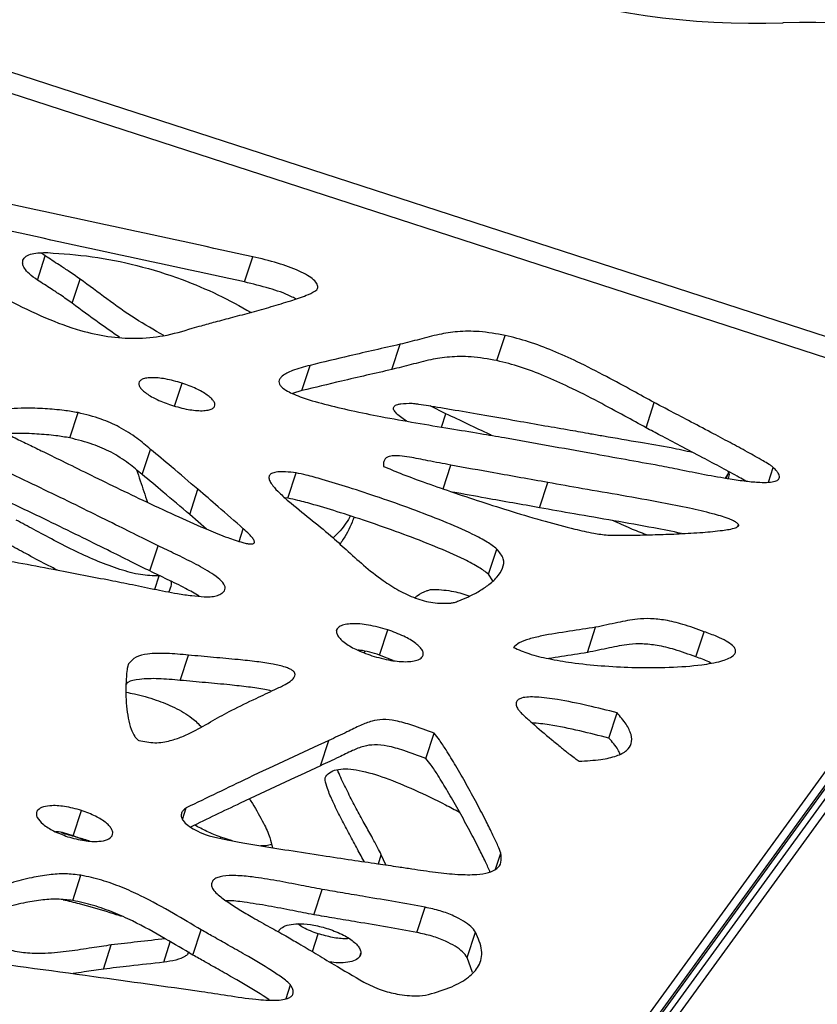
# Model space of a CAD drawing. Units: millimetres. Extents: x -400 to 642, y -1114 to 2330.
# Drawn here: x 281 to 382, y -238 to -113 of the extents above; entities that cross this region are included whole.
import ezdxf

# ---------------------------------------------------------------- set-up
doc = ezdxf.new("R2010")
doc.units = ezdxf.units.MM

msp = doc.modelspace()

# ---------------------------------------------------------------- linework, layer by layer
at = {"color": 7, "linetype": 'Continuous'}
for p, q in [((415.56, -163.84), (122.95, -68.76)), ((122.82, -71.38), (414.13, -166.03)), ((283.45, -146.18), (284.44, -143.12)), ((284.44, -143.12), (283.96, -142.75)), ((309.68, -146.42), (310.72, -143.22)), ((287.85, -149.12), (288.84, -146.06)), ((341.68, -156.39), (342.72, -153.19)), ((328.36, -157.52), (329.4, -154.32)), ((316.96, -160.19), (318, -156.99)), ((316.96, -160.19), (315.75, -160.56)), ((335.21, -163.13), (333.21, -162.13)), ((360.57, -164.91), (361.61, -161.71)), ((287.55, -166.19), (288.59, -162.99)), ((343.05, -263.85), (414.13, -166.03)), ((296.73, -170.84), (297.77, -167.64)), ((416.59, -167.82), (345.51, -265.65)), ((413.15, -169.46), (277.46, -356.22)), ((342.01, -267.06), (413.09, -169.23)), ((315.19, -173.83), (316.23, -170.63)), ((413.87, -169.8), (342.79, -267.62)), ((370.96, -170.7), (370.6, -171.28)), ((376.09, -171.81), (376.69, -169.94)), ((347.08, -175.04), (348.12, -171.84)), ((302.74, -175.91), (303.78, -172.71)), ((315.19, -173.83), (314.81, -173.8)), ((304.87, -177.75), (302.74, -175.91)), ((297.69, -183.06), (298.73, -179.86)), ((340.62, -183.48), (341.66, -180.28)), ((341.16, -184.3), (340.62, -183.48)), ((321.34, -190.66), (321.42, -190.41)), ((326.79, -193.73), (327.83, -190.52)), ((353.14, -193.4), (354.18, -190.2)), ((366.87, -193.96), (367.92, -190.76)), ((324.85, -193.42), (324.96, -193.28)), ((301.55, -196.93), (302.59, -193.73)), ((328.51, -194.42), (326.79, -193.73)), ((294.88, -195.23), (295.02, -194.81)), ((355.85, -204.24), (356.89, -201.04)), ((319.32, -207.75), (320.36, -204.55)), ((332.67, -206.82), (333.71, -203.62)), ((287.99, -216.64), (289.03, -213.43)), ((301.83, -214.56), (302.31, -213.09)), ((289.49, -217.25), (287.99, -216.64)), ((308.17, -217.27), (306.68, -216.83)), ((326.65, -220.19), (327.02, -219.04)), ((327.58, -220.33), (327.02, -219.04)), ((287.92, -224.84), (288.96, -221.64)), ((318.48, -226.64), (319.52, -223.44)), ((331.54, -228.9), (332.58, -225.7)), ((303.15, -231.76), (304.19, -228.55)), ((314.03, -228.81), (314.09, -228.62)), ((337.92, -232.06), (338.96, -228.86)), ((291.81, -233.54), (292.8, -230.48)), ((338.57, -233.99), (337.92, -232.06))]:
    msp.add_line(p, q, dxfattribs=at)
at = {"color": 8, "linetype": 'Continuous'}
for p, q in [((300.82, -162.15), (301.77, -159.25)), ((334.66, -164.82), (335.21, -163.13)), ((334.85, -172.65), (335.83, -169.64)), ((370.76, -171.31), (370.96, -170.7)), ((372.18, -177.44), (372.27, -177.16)), ((309.01, -179.31), (309.53, -177.7)), ((298.33, -185.38), (298.88, -183.69)), ((306.63, -216.97), (306.68, -216.83)), ((341.49, -220.87), (342.15, -218.85)), ((318.28, -231.32), (319.02, -229.06)), ((299.44, -232.67), (300.28, -230.08)), ((324.29, -231.94), (324.42, -231.53)), ((314.97, -237.25), (315.52, -235.55))]:
    msp.add_line(p, q, dxfattribs=at)
at = {"color": 7, "linetype": 'Continuous'}
for centre, start, end in [((374.57, -13.33), 232.0819, 271.9181), ((381.28, -213.82), 54.1714, 91.9181)]:
    msp.add_arc(centre, 100.3, start, end, dxfattribs=at)
for points, knots in [([(310.72, -143.22), (300.26, -140.95), (281.68, -136.91), (263.11, -132.9), (254.99, -131.15)], [0, 0, 0, 0, 0.563197, 1, 1, 1, 1]), ([(309.68, -146.42), (299.22, -144.15), (280.96, -140.18), (262.71, -136.25), (254.92, -134.56)], [0, 0, 0, 0, 0.573128, 1, 1, 1, 1]), ([(269.43, -142.88), (271.23, -143.92), (274.64, -145.9), (279.58, -148.67), (284.25, -150.96), (288.52, -152.55), (292.44, -153.42), (296.04, -153.66), (299.69, -153.3), (301.88, -152.65), (303.07, -152.29)], [0, 0, 0, 0, 0.168618, 0.320447, 0.455842, 0.577889, 0.669748, 0.765239, 0.872636, 1, 1, 1, 1]), ([(281.61, -143.65), (281.72, -143.47), (281.94, -143.1), (283.03, -142.7), (284.05, -142.7), (284.74, -142.7)], [0, 0, 0, 0, 0.236255, 0.493858, 1, 1, 1, 1]), ([(288.84, -146.06), (288.34, -145.7), (287.48, -145.09), (285.99, -144.13), (285.02, -143.5), (284.44, -143.12)], [0, 0, 0, 0, 0.349633, 0.608628, 1, 1, 1, 1]), ([(284.74, -142.7), (286.61, -142.83), (290.33, -143.09), (296.11, -144.24), (301.48, -145.92), (306.34, -147.96), (309.13, -149.5), (310.51, -150.27)], [0, 0, 0, 0, 0.213929, 0.426323, 0.64343, 0.82261, 1, 1, 1, 1]), ([(318.95, -147.26), (318.97, -147.08), (318.99, -146.72), (318.46, -146.11), (317.64, -145.55), (316.12, -144.79), (313.77, -143.95), (311.78, -143.47), (310.72, -143.22)], [0, 0, 0, 0, 0.093185, 0.18433, 0.286628, 0.404939, 0.685137, 1, 1, 1, 1]), ([(283.45, -146.18), (283.09, -145.92), (282.43, -145.46), (281.8, -144.74), (281.52, -144.13), (281.58, -143.81), (281.61, -143.65)], [0, 0, 0, 0, 0.337563, 0.617227, 0.811254, 1, 1, 1, 1]), ([(299.48, -153.22), (298.24, -152.51), (295.68, -151.07), (292.27, -148.58), (289.98, -146.89), (288.84, -146.06)], [0, 0, 0, 0, 0.322722, 0.664312, 1, 1, 1, 1]), ([(287.85, -149.12), (287.35, -148.76), (286.49, -148.15), (285, -147.18), (284.03, -146.56), (283.45, -146.18)], [0, 0, 0, 0, 0.3496327, 0.6086284, 1, 1, 1, 1]), ([(303.07, -152.29), (303.45, -152.18), (304.41, -151.9), (306.14, -151.44), (308.27, -150.87), (310.64, -150.24), (313.1, -149.55), (315.41, -148.85), (317.29, -148.22), (318.38, -147.74), (318.85, -147.44), (318.92, -147.32), (318.95, -147.26)], [0, 0, 0, 0, 0.070446, 0.177537, 0.309896, 0.456133, 0.604867, 0.757825, 0.885125, 0.964449, 0.985297, 1, 1, 1, 1]), ([(316.18, -148.57), (315.98, -148.46), (314.94, -147.91), (312.72, -147.16), (310.73, -146.68), (309.68, -146.42)], [0, 0, 0, 0, 0.104852, 0.526353, 1, 1, 1, 1]), ([(293.83, -153.42), (292.97, -152.83), (290.93, -151.41), (288.98, -149.96), (287.85, -149.12)], [0, 0, 0, 0, 0.422979, 1, 1, 1, 1]), ([(342.72, -153.19), (341.61, -153), (339.52, -152.63), (336.69, -152.67), (334.19, -153.06), (331.87, -153.71), (330.22, -154.12), (329.4, -154.32)], [0, 0, 0, 0, 0.215002, 0.405319, 0.585604, 0.794062, 1, 1, 1, 1]), ([(361.61, -161.71), (360.71, -161.21), (358.7, -160.11), (355.48, -158.35), (352.11, -156.63), (348.81, -155.15), (345.77, -153.96), (343.71, -153.44), (342.72, -153.19)], [0, 0, 0, 0, 0.151368, 0.336956, 0.539498, 0.700135, 0.85499, 1, 1, 1, 1]), ([(329.4, -154.32), (327.26, -154.81), (323.44, -155.68), (319.66, -156.59), (318, -156.99)], [0, 0, 0, 0, 0.559351, 1, 1, 1, 1]), ([(341.68, -156.39), (340.57, -156.2), (338.48, -155.83), (335.65, -155.88), (333.15, -156.26), (330.83, -156.91), (329.18, -157.32), (328.36, -157.52)], [0, 0, 0, 0, 0.215002, 0.405319, 0.585604, 0.794062, 1, 1, 1, 1]), ([(318, -156.99), (317.23, -157.19), (315.92, -157.54), (314.65, -158.15), (314.15, -158.66), (314.01, -159.01), (314.09, -159.37), (314.39, -159.76), (314.96, -160.17), (315.77, -160.59), (317.39, -161.23), (319.91, -161.96), (323.34, -162.76), (327.2, -163.54), (331.37, -164.28), (335.57, -164.98), (339.3, -165.58), (341.61, -165.98), (342.63, -166.15)], [0, 0, 0, 0, 0.0832964, 0.1413707, 0.1627604, 0.1804135, 0.1958711, 0.2109599, 0.2317523, 0.2563544, 0.2854302, 0.3710645, 0.4643078, 0.5677765, 0.6902286, 0.8091999, 0.9155243, 1, 1, 1, 1]), ([(360.57, -164.91), (359.67, -164.41), (357.66, -163.31), (354.44, -161.55), (351.07, -159.84), (347.77, -158.35), (344.73, -157.16), (342.67, -156.64), (341.68, -156.39)], [0, 0, 0, 0, 0.151368, 0.336956, 0.539498, 0.700135, 0.85499, 1, 1, 1, 1]), ([(328.36, -157.52), (326.22, -158.01), (322.4, -158.88), (318.62, -159.79), (316.96, -160.19)], [0, 0, 0, 0, 0.559351, 1, 1, 1, 1]), ([(296.33, -159.1), (296.3, -159.2), (296.25, -159.41), (296.44, -159.78), (296.77, -160.17), (297.47, -160.73), (298.68, -161.42), (299.81, -161.83), (300.42, -162.05)], [0, 0, 0, 0, 0.093842, 0.190493, 0.296111, 0.413558, 0.684775, 1, 1, 1, 1]), ([(301.77, -159.25), (301.06, -159.05), (299.74, -158.67), (298.14, -158.52), (297.15, -158.61), (296.58, -158.78), (296.41, -159), (296.33, -159.1)], [0, 0, 0, 0, 0.344154, 0.641176, 0.774126, 0.891832, 1, 1, 1, 1]), ([(305.89, -162.21), (305.92, -162.11), (305.97, -161.9), (305.79, -161.53), (305.45, -161.14), (304.75, -160.58), (303.52, -159.88), (302.38, -159.47), (301.77, -159.25)], [0, 0, 0, 0, 0.093141, 0.188968, 0.294018, 0.411293, 0.68325, 1, 1, 1, 1]), ([(300.42, -162.05), (301.13, -162.25), (302.45, -162.62), (304.04, -162.78), (305.05, -162.69), (305.62, -162.52), (305.8, -162.31), (305.89, -162.21)], [0, 0, 0, 0, 0.3415921, 0.6391362, 0.7729627, 0.8915006, 1, 1, 1, 1]), ([(330.25, -164.07), (330.22, -164.05), (329.67, -163.74), (329.01, -163.24), (328.57, -162.63), (328.54, -162.36), (328.63, -162.18), (328.82, -162.04), (329.11, -161.93), (329.79, -161.8), (330.43, -161.8), (330.92, -161.8)], [0, 0, 0, 0, 0.016707, 0.322135, 0.434478, 0.484534, 0.535261, 0.591457, 0.658033, 0.738742, 1, 1, 1, 1]), ([(330.92, -161.8), (331.04, -161.81), (331.31, -161.84), (332, -161.94), (333.1, -162.11), (334.64, -162.37), (337.01, -162.76), (340.23, -163.32), (344.03, -163.98), (347.64, -164.62), (350.76, -165.16), (353.23, -165.6), (354.63, -165.85), (355.17, -165.94)], [0, 0, 0, 0, 0.0139186, 0.0338177, 0.0866372, 0.1497351, 0.2248652, 0.3798758, 0.5475573, 0.6945515, 0.8267779, 0.9325046, 1, 1, 1, 1]), ([(376.69, -169.94), (376.63, -169.89), (376.47, -169.75), (376.03, -169.47), (375.01, -168.87), (373.35, -167.94), (371.15, -166.75), (368.65, -165.42), (366.05, -164.05), (363.66, -162.79), (362.22, -162.03), (361.61, -161.71)], [0, 0, 0, 0, 0.016034, 0.040332, 0.093626, 0.226032, 0.37203, 0.530602, 0.717527, 0.881404, 1, 1, 1, 1]), ([(288.59, -162.99), (288, -162.89), (286.59, -162.65), (284.33, -162.48), (282.05, -162.39), (280.09, -162.47), (278.64, -162.68), (277.76, -163.03), (277.47, -163.46), (277.49, -163.84), (277.77, -164.29), (278.31, -164.79), (279.19, -165.41), (280.49, -166.16), (281.56, -166.67), (282.16, -166.95)], [0, 0, 0, 0, 0.09136, 0.218768, 0.359857, 0.461767, 0.551529, 0.624668, 0.656499, 0.688125, 0.723249, 0.765882, 0.819168, 0.898909, 1, 1, 1, 1]), ([(297.77, -167.64), (297.21, -167.16), (296.03, -166.16), (293.95, -164.82), (291.38, -163.68), (289.57, -163.23), (288.59, -162.99)], [0, 0, 0, 0, 0.233691, 0.491755, 0.722528, 1, 1, 1, 1]), ([(341, -165.87), (340.92, -165.84), (339, -164.92), (337.07, -164), (335.21, -163.13)], [0, 0, 0, 0, 0.039951, 1, 1, 1, 1]), ([(287.55, -166.19), (286.96, -166.09), (285.55, -165.86), (283.29, -165.68), (281.24, -165.59), (280.06, -165.65), (279.69, -165.67)], [0, 0, 0, 0, 0.216412, 0.518214, 0.852426, 1, 1, 1, 1]), ([(355.17, -165.94), (356.74, -166.21), (359.59, -166.7), (363.35, -167.32), (365.54, -167.81), (366.45, -168.01)], [0, 0, 0, 0, 0.416657, 0.759273, 1, 1, 1, 1]), ([(373.23, -171.67), (372.95, -171.51), (371.94, -170.94), (370.11, -169.95), (367.61, -168.62), (365.01, -167.25), (362.61, -165.99), (361.18, -165.23), (360.57, -164.91)], [0, 0, 0, 0, 0.068725, 0.244397, 0.435198, 0.660115, 0.8573, 1, 1, 1, 1]), ([(298.73, -179.86), (298.06, -179.53), (296.41, -178.72), (293.59, -177.31), (290.13, -175.6), (286.3, -173.72), (282.25, -171.77), (278.29, -169.91), (274.89, -168.41), (272.4, -167.35), (271.1, -166.98), (270.58, -166.83)], [0, 0, 0, 0, 0.072742, 0.178284, 0.306666, 0.447937, 0.592158, 0.742386, 0.871122, 0.948893, 1, 1, 1, 1]), ([(282.16, -166.95), (282.75, -167.24), (284.23, -167.95), (286.77, -169.21), (289.94, -170.77), (293.5, -172.51), (297.35, -174.36), (301.22, -176.16), (304.65, -177.68), (307.34, -178.77), (309.01, -179.35), (310.01, -179.59), (310.45, -179.65), (310.75, -179.63), (310.9, -179.55), (310.95, -179.43), (310.93, -179.29), (310.85, -179.12), (310.65, -178.81), (310.22, -178.33), (309.78, -177.93), (309.53, -177.7)], [0, 0, 0, 0, 0.05697, 0.141778, 0.246683, 0.36394, 0.485818, 0.616036, 0.732385, 0.80764, 0.863849, 0.88141, 0.894985, 0.903026, 0.910201, 0.915914, 0.922578, 0.930642, 0.940409, 0.965817, 1, 1, 1, 1]), ([(296.73, -170.84), (296.17, -170.37), (294.99, -169.36), (292.91, -168.02), (290.34, -166.88), (288.53, -166.44), (287.55, -166.19)], [0, 0, 0, 0, 0.233691, 0.491755, 0.722528, 1, 1, 1, 1]), ([(342.63, -166.15), (346.31, -166.81), (352.84, -167.98), (359.38, -169.16), (362.24, -169.68)], [0, 0, 0, 0, 0.562567, 1, 1, 1, 1]), ([(303.78, -172.71), (302.66, -171.76), (300.68, -170.06), (298.66, -168.38), (297.77, -167.64)], [0, 0, 0, 0, 0.560849, 1, 1, 1, 1]), ([(335.83, -169.64), (334.86, -169.45), (333.11, -169.12), (330.94, -168.68), (329.41, -168.46), (328.41, -168.43), (327.74, -168.61), (327.42, -168.92), (327.28, -169.32), (327.3, -169.63), (327.31, -169.8)], [0, 0, 0, 0, 0.274486, 0.495678, 0.613078, 0.70895, 0.792391, 0.850451, 0.917847, 1, 1, 1, 1]), ([(348.12, -171.84), (345.85, -171.44), (341.75, -170.71), (337.65, -169.97), (335.83, -169.64)], [0, 0, 0, 0, 0.555247, 1, 1, 1, 1]), ([(362.24, -169.68), (363.11, -169.85), (365.03, -170.23), (368.03, -170.84), (370.84, -171.34), (373.18, -171.68), (374.81, -171.83), (376.06, -171.84), (376.89, -171.73), (377.4, -171.48), (377.52, -171.13), (377.39, -170.75), (377.12, -170.36), (376.85, -170.09), (376.69, -169.94)], [0, 0, 0, 0, 0.1425738, 0.3144341, 0.492853, 0.6035115, 0.7016762, 0.7670156, 0.8208926, 0.8597894, 0.8971056, 0.9253658, 0.9590438, 1, 1, 1, 1]), ([(297.69, -183.06), (297.01, -182.73), (295.37, -181.92), (292.55, -180.51), (289.09, -178.8), (285.26, -176.93), (281.21, -174.98), (277.25, -173.11), (273.85, -171.61), (271.36, -170.56), (270.06, -170.18), (269.54, -170.03)], [0, 0, 0, 0, 0.072742, 0.178284, 0.306666, 0.447937, 0.592158, 0.742386, 0.871122, 0.948893, 1, 1, 1, 1]), ([(296, -170.25), (296.31, -171.16), (296.78, -172.53), (297.22, -173.89), (297.37, -174.36)], [0, 0, 0, 0, 0.662642, 1, 1, 1, 1]), ([(302.74, -175.91), (301.62, -174.96), (299.63, -173.26), (297.62, -171.58), (296.73, -170.84)], [0, 0, 0, 0, 0.560849, 1, 1, 1, 1]), ([(316.23, -170.63), (315.77, -170.58), (314.97, -170.48), (313.95, -170.48), (313.23, -170.61), (312.83, -170.88), (312.74, -171.27), (312.91, -171.74), (313.35, -172.39), (314.15, -173.22), (315.71, -174.62), (317.97, -176.39), (319.74, -177.86), (320.62, -178.59)], [0, 0, 0, 0, 0.080303, 0.142332, 0.190292, 0.230079, 0.268718, 0.311714, 0.361604, 0.449967, 0.552159, 0.779115, 1, 1, 1, 1]), ([(341.66, -180.28), (341.27, -179.98), (340.36, -179.29), (338.03, -178.11), (334.84, -176.71), (330.87, -175.19), (326.88, -173.78), (323.08, -172.52), (319.98, -171.58), (317.76, -170.94), (316.65, -170.72), (316.23, -170.63)], [0, 0, 0, 0, 0.0602021, 0.1380435, 0.2891828, 0.4425912, 0.6003044, 0.749274, 0.8762935, 0.9521017, 1, 1, 1, 1]), ([(327.31, -169.8), (328.01, -170.09), (329.65, -170.79), (332.5, -171.83), (335.91, -173.03), (339.68, -174.29), (343.67, -175.56), (347.63, -176.74), (351.08, -177.65), (353.74, -178.28), (355.12, -178.45), (355.72, -178.52)], [0, 0, 0, 0, 0.076339, 0.180516, 0.304409, 0.439787, 0.578408, 0.72484, 0.854486, 0.937824, 1, 1, 1, 1]), ([(370.92, -170.39), (370.97, -170.48), (371.16, -170.82), (371.05, -171.12), (370.97, -171.34)], [0, 0, 0, 0, 0.266674, 1, 1, 1, 1]), ([(372.27, -177.16), (372.19, -177.07), (371.99, -176.89), (371.52, -176.64), (370.54, -176.23), (368.68, -175.7), (365.89, -175.05), (362.05, -174.29), (357.53, -173.49), (352.72, -172.68), (349.58, -172.11), (348.12, -171.84)], [0, 0, 0, 0, 0.0170968, 0.0380611, 0.0638701, 0.1441377, 0.2643581, 0.4069145, 0.6146643, 0.8204783, 1, 1, 1, 1]), ([(309.53, -177.7), (308.47, -176.77), (306.57, -175.1), (304.63, -173.44), (303.78, -172.71)], [0, 0, 0, 0, 0.556739, 1, 1, 1, 1]), ([(347.08, -175.04), (344.81, -174.64), (341.14, -173.99), (337.46, -173.32), (336.07, -173.07)], [0, 0, 0, 0, 0.619909, 1, 1, 1, 1]), ([(340.62, -183.48), (340.23, -183.18), (339.32, -182.5), (336.99, -181.31), (333.8, -179.92), (329.83, -178.39), (325.84, -176.98), (322.04, -175.72), (318.94, -174.78), (316.71, -174.15), (315.61, -173.92), (315.19, -173.83)], [0, 0, 0, 0, 0.060202, 0.138043, 0.289183, 0.442591, 0.600304, 0.749274, 0.876294, 0.952102, 1, 1, 1, 1]), ([(365.08, -178.32), (365.07, -178.32), (363.89, -178.04), (361.01, -177.51), (356.49, -176.68), (351.68, -175.88), (348.54, -175.31), (347.08, -175.04)], [0, 0, 0, 0, 0.002744, 0.195997, 0.477629, 0.756636, 1, 1, 1, 1]), ([(298.88, -183.69), (298.1, -183.67), (296.46, -183.62), (293.81, -182.87), (291.09, -181.86), (288.31, -180.59), (285.6, -179.22), (283.09, -177.86), (281.49, -177), (280.75, -176.6)], [0, 0, 0, 0, 0.124073, 0.259315, 0.406248, 0.560064, 0.720572, 0.870722, 1, 1, 1, 1]), ([(323.09, -176.09), (323.06, -176.15), (322.66, -176.89), (321.99, -177.85), (321.14, -178.63), (320.9, -178.85)], [0, 0, 0, 0, 0.06069, 0.737111, 1, 1, 1, 1]), ([(323.58, -176.25), (323.49, -176.45), (323.06, -177.52), (322.49, -178.67), (321.85, -179.54), (321.77, -179.64)], [0, 0, 0, 0, 0.174498, 0.902015, 1, 1, 1, 1]), ([(355.72, -178.52), (355.92, -178.53), (356.42, -178.54), (357.68, -178.54), (359.59, -178.51), (362.11, -178.45), (364.87, -178.35), (367.63, -178.19), (370.03, -177.96), (371.52, -177.74), (372.12, -177.49), (372.26, -177.4), (372.32, -177.31), (372.33, -177.23), (372.29, -177.18), (372.27, -177.16)], [0, 0, 0, 0, 0.033668, 0.083852, 0.213314, 0.357912, 0.514728, 0.689355, 0.840005, 0.946611, 0.964547, 0.978864, 0.986653, 0.993467, 1, 1, 1, 1]), ([(360.63, -178.48), (359.95, -178.22), (358.5, -177.66), (357.09, -177.02), (356.34, -176.67)], [0, 0, 0, 0, 0.463438, 1, 1, 1, 1]), ([(285.97, -182.95), (285.49, -182.71), (284.14, -182.04), (282.09, -180.92), (280.5, -180.06), (279.76, -179.66)], [0, 0, 0, 0, 0.223759, 0.640869, 1, 1, 1, 1]), ([(320.62, -178.59), (321.26, -179.17), (322.63, -180.43), (324.75, -182.35), (326.95, -184.1), (329.17, -185.53), (331.3, -186.54), (333.65, -187.2), (335.07, -187.16), (335.81, -187.14)], [0, 0, 0, 0, 0.156945, 0.33437, 0.514198, 0.642068, 0.761102, 0.875742, 1, 1, 1, 1]), ([(306.28, -186.17), (306.47, -186.08), (306.82, -185.93), (307.15, -185.62), (307.27, -185.27), (307.16, -184.78), (306.57, -184.1), (305.23, -183.13), (303.29, -182.07), (300.98, -180.94), (299.46, -180.21), (298.73, -179.86)], [0, 0, 0, 0, 0.066103, 0.121048, 0.16907, 0.214769, 0.306592, 0.41572, 0.618804, 0.814639, 1, 1, 1, 1]), ([(335.81, -187.14), (335.97, -187.11), (336.34, -187.04), (337.08, -186.77), (338.11, -186.33), (339.35, -185.68), (340.59, -184.87), (341.71, -183.9), (342.45, -182.79), (342.68, -181.55), (341.99, -180.69), (341.66, -180.28)], [0, 0, 0, 0, 0.036001, 0.082006, 0.194533, 0.317905, 0.452365, 0.606613, 0.751211, 0.879904, 1, 1, 1, 1]), ([(276.67, -181.17), (279.59, -181.73), (284.81, -182.73), (290.02, -183.72), (292.31, -184.16)], [0, 0, 0, 0, 0.560603, 1, 1, 1, 1]), ([(303.95, -186.27), (303.38, -185.93), (302.08, -185.17), (299.93, -184.15), (298.42, -183.42), (297.69, -183.06)], [0, 0, 0, 0, 0.290101, 0.654803, 1, 1, 1, 1]), ([(292.31, -184.16), (293.24, -184.34), (295.2, -184.73), (298.16, -185.36), (300.8, -185.87), (302.94, -186.2), (304.4, -186.33), (305.54, -186.35), (306.05, -186.22), (306.28, -186.17)], [0, 0, 0, 0, 0.195825, 0.410784, 0.622698, 0.750582, 0.862631, 0.93722, 1, 1, 1, 1]), ([(300.36, -184.36), (300.37, -184.5), (300.41, -184.99), (300.22, -185.41), (300.08, -185.71)], [0, 0, 0, 0, 0.29421, 1, 1, 1, 1]), ([(331.27, -186.45), (331.37, -186.37), (331.8, -186.01), (332.46, -185.66), (333.22, -185.42), (333.54, -185.4), (333.68, -185.39)], [0, 0, 0, 0, 0.1678719, 0.7058711, 0.8665092, 1, 1, 1, 1]), ([(333.68, -185.39), (334.52, -185.44), (336.04, -185.53), (337.56, -186.02), (338.24, -186.24)], [0, 0, 0, 0, 0.555573, 1, 1, 1, 1]), ([(327.83, -190.52), (327.01, -190.29), (325.48, -189.86), (323.62, -189.71), (322.45, -189.83), (321.76, -190.03), (321.53, -190.29), (321.42, -190.41)], [0, 0, 0, 0, 0.3352671, 0.6301451, 0.765206, 0.8869948, 1, 1, 1, 1]), ([(367.92, -190.76), (367.03, -190.43), (365.42, -189.84), (363.11, -189.28), (361.15, -189.07), (359.09, -189.16), (356.86, -189.63), (355.12, -190), (354.18, -190.2)], [0, 0, 0, 0, 0.180428, 0.325817, 0.451187, 0.570564, 0.76928, 1, 1, 1, 1]), ([(321.42, -190.41), (321.38, -190.53), (321.29, -190.76), (321.44, -191.2), (321.78, -191.64), (322.51, -192.29), (323.85, -193.09), (325.12, -193.55), (325.81, -193.8)], [0, 0, 0, 0, 0.100058, 0.199732, 0.305569, 0.42137, 0.687324, 1, 1, 1, 1]), ([(332.24, -193.92), (332.29, -193.81), (332.39, -193.57), (332.25, -193.14), (331.91, -192.69), (331.17, -192.05), (329.81, -191.24), (328.53, -190.78), (327.83, -190.52)], [0, 0, 0, 0, 0.0993525, 0.1980353, 0.3030678, 0.4184987, 0.6851607, 1, 1, 1, 1]), ([(354.18, -190.2), (353.08, -190.37), (350.8, -190.73), (347.9, -191.15), (345.8, -191.66), (344.49, -192.09), (344, -192.55), (343.77, -192.76)], [0, 0, 0, 0, 0.291226, 0.605512, 0.757403, 0.890147, 1, 1, 1, 1]), ([(343.77, -192.76), (344.42, -193.04), (345.84, -193.66), (348.36, -194.23), (351.43, -194.75), (354.96, -195.11), (359.11, -195.33), (363.4, -195.32), (367.2, -195.06), (369.92, -194.59), (371.35, -194.08), (371.85, -193.57), (371.96, -193.24), (371.85, -192.87), (371.46, -192.42), (370.67, -191.9), (369.44, -191.31), (368.47, -190.96), (367.92, -190.76)], [0, 0, 0, 0, 0.055259, 0.123263, 0.202634, 0.306767, 0.416873, 0.555856, 0.681607, 0.763236, 0.824858, 0.843088, 0.859252, 0.874677, 0.891234, 0.918191, 0.953735, 1, 1, 1, 1]), ([(302.59, -193.73), (301.66, -193.64), (299.87, -193.48), (297.57, -193.51), (295.8, -193.92), (295.28, -194.51), (295.02, -194.81)], [0, 0, 0, 0, 0.302912, 0.584033, 0.78915, 1, 1, 1, 1]), ([(326.79, -193.73), (325.96, -193.46), (325.04, -193.17), (324.16, -193.11), (324.08, -193.1)], [0, 0, 0, 0, 0.898481, 1, 1, 1, 1]), ([(353.14, -193.4), (352.04, -193.57), (350.4, -193.82), (348.78, -194.09), (348.25, -194.18)], [0, 0, 0, 0, 0.672899, 1, 1, 1, 1]), ([(366.87, -193.96), (365.98, -193.63), (364.38, -193.04), (362.07, -192.48), (360.11, -192.27), (358.05, -192.36), (355.82, -192.84), (354.08, -193.2), (353.14, -193.4)], [0, 0, 0, 0, 0.180428, 0.325817, 0.451187, 0.570564, 0.76928, 1, 1, 1, 1]), ([(313.54, -198.09), (313.98, -197.88), (314.74, -197.53), (315.57, -197.01), (316, -196.57), (316.14, -196.23), (316.05, -195.92), (315.77, -195.66), (315.36, -195.44), (314.53, -195.13), (313.13, -194.83), (311.13, -194.54), (308.62, -194.27), (305.74, -194.02), (303.65, -193.83), (302.59, -193.73)], [0, 0, 0, 0, 0.105238, 0.183411, 0.228301, 0.261462, 0.283702, 0.304458, 0.327527, 0.355123, 0.436239, 0.542484, 0.668074, 0.831429, 1, 1, 1, 1]), ([(325.81, -193.8), (326.61, -194.03), (328.14, -194.45), (330, -194.61), (331.18, -194.49), (331.88, -194.3), (332.12, -194.04), (332.24, -193.92)], [0, 0, 0, 0, 0.332165, 0.627445, 0.763505, 0.886364, 1, 1, 1, 1]), ([(368.79, -194.73), (368.7, -194.68), (368.1, -194.38), (367.43, -194.15), (366.87, -193.96)], [0, 0, 0, 0, 0.152531, 1, 1, 1, 1]), ([(295.02, -194.81), (294.97, -194.92), (294.85, -195.22), (294.75, -196), (294.65, -197.14), (294.64, -198.62), (294.71, -200.16), (294.91, -201.66), (295.23, -202.96), (295.62, -203.84), (295.99, -204.33), (296.19, -204.49), (296.28, -204.56)], [0, 0, 0, 0, 0.039138, 0.104705, 0.248055, 0.40233, 0.565445, 0.72223, 0.857992, 0.949586, 0.977116, 1, 1, 1, 1]), ([(301.55, -196.93), (300.62, -196.84), (298.82, -196.68), (296.56, -196.73), (295.1, -196.99), (294.74, -197.33), (294.67, -197.4)], [0, 0, 0, 0, 0.359543, 0.693221, 0.936685, 1, 1, 1, 1]), ([(313.1, -198.29), (312.82, -198.22), (311.85, -197.97), (310.08, -197.76), (307.58, -197.47), (304.7, -197.22), (302.61, -197.03), (301.55, -196.93)], [0, 0, 0, 0, 0.072161, 0.24702, 0.453716, 0.722566, 1, 1, 1, 1]), ([(294.65, -198.43), (295.01, -198.5), (296.29, -198.76), (298.4, -199.33), (300.05, -200.03), (300.82, -200.36)], [0, 0, 0, 0, 0.170718, 0.611709, 1, 1, 1, 1]), ([(308.06, -200.71), (309.09, -200.21), (310.9, -199.33), (312.74, -198.46), (313.54, -198.09)], [0, 0, 0, 0, 0.565918, 1, 1, 1, 1]), ([(356.89, -201.04), (355.67, -200.73), (353.15, -200.1), (349.71, -199.39), (346.86, -199.01), (345.11, -199.02), (344.35, -199.35), (344.1, -199.66), (344.09, -200.09), (344.25, -200.4), (344.34, -200.57)], [0, 0, 0, 0, 0.24235, 0.498174, 0.676024, 0.814317, 0.857699, 0.899811, 0.945522, 1, 1, 1, 1]), ([(296.28, -204.56), (296.97, -204.69), (298.45, -204.96), (300.24, -204.62), (301.81, -204.09), (303.63, -203.24), (305.62, -202.04), (307.26, -201.15), (308.06, -200.71)], [0, 0, 0, 0, 0.122087, 0.258716, 0.380902, 0.513671, 0.762584, 1, 1, 1, 1]), ([(300.82, -200.36), (301.59, -200.79), (302.91, -201.52), (303.85, -202.45), (304.24, -202.84)], [0, 0, 0, 0, 0.587113, 1, 1, 1, 1]), ([(344.34, -200.57), (344.41, -200.68), (344.62, -200.94), (345.23, -201.52), (346.54, -202.71), (348.16, -204.08), (349.78, -205.42), (350.79, -206.23), (351.53, -206.8), (351.92, -207.07), (352.08, -207.18)], [0, 0, 0, 0, 0.042687, 0.110665, 0.256352, 0.575437, 0.732397, 0.867572, 0.948728, 1, 1, 1, 1]), ([(333.71, -203.62), (332.78, -203.27), (331.17, -202.68), (328.97, -202.04), (327.18, -201.83), (325.68, -202.09), (324.24, -202.69), (322.5, -203.57), (321.14, -204.19), (320.36, -204.55)], [0, 0, 0, 0, 0.1734, 0.299103, 0.397578, 0.494667, 0.619313, 0.783623, 1, 1, 1, 1]), ([(352.08, -207.18), (353.02, -207.13), (354.72, -207.04), (356.79, -206.59), (358.15, -205.9), (358.81, -204.95), (358.75, -203.78), (358.08, -202.44), (357.3, -201.52), (356.89, -201.04)], [0, 0, 0, 0, 0.195144, 0.352847, 0.48318, 0.598994, 0.719553, 0.851154, 1, 1, 1, 1]), ([(355.85, -204.24), (354.63, -203.94), (352.11, -203.32), (348.83, -202.59), (346.84, -202.39), (346.11, -202.31)], [0, 0, 0, 0, 0.376136, 0.773185, 1, 1, 1, 1]), ([(320.36, -204.55), (316.95, -206.13), (310.88, -208.94), (304.92, -211.83), (302.31, -213.09)], [0, 0, 0, 0, 0.561516, 1, 1, 1, 1]), ([(342.15, -218.85), (342.04, -218.54), (341.76, -217.78), (341.11, -216.43), (340.22, -214.62), (339.1, -212.47), (337.82, -210.12), (336.53, -207.87), (335.39, -206), (334.5, -204.61), (333.94, -203.9), (333.71, -203.62)], [0, 0, 0, 0, 0.060864, 0.151907, 0.265258, 0.416681, 0.575021, 0.727245, 0.86035, 0.943108, 1, 1, 1, 1]), ([(357.27, -206.26), (357.19, -206.08), (356.89, -205.4), (356.29, -204.73), (355.85, -204.24)], [0, 0, 0, 0, 0.273525, 1, 1, 1, 1]), ([(332.67, -206.82), (331.74, -206.48), (330.13, -205.88), (327.93, -205.24), (326.13, -205.04), (324.64, -205.29), (323.2, -205.89), (321.46, -206.77), (320.09, -207.4), (319.32, -207.75)], [0, 0, 0, 0, 0.1734, 0.299103, 0.397578, 0.494667, 0.619313, 0.783623, 1, 1, 1, 1]), ([(340.79, -221.21), (340.78, -221.18), (340.59, -220.7), (340.07, -219.63), (339.19, -217.83), (338.06, -215.68), (336.78, -213.33), (335.49, -211.07), (334.35, -209.2), (333.46, -207.81), (332.9, -207.11), (332.67, -206.82)], [0, 0, 0, 0, 0.005303, 0.101733, 0.22179, 0.382171, 0.549879, 0.711109, 0.852088, 0.939742, 1, 1, 1, 1]), ([(319.32, -207.75), (315.91, -209.33), (310.37, -211.89), (304.94, -214.52), (302.85, -215.53)], [0, 0, 0, 0, 0.615981, 1, 1, 1, 1]), ([(319.99, -209.12), (320.18, -208.9), (320.56, -208.48), (321.59, -208.17), (322.83, -208.13), (324.84, -208.42), (327.72, -209.31), (331.36, -210.84), (334.48, -212.34), (336.34, -213.32), (336.94, -213.64)], [0, 0, 0, 0, 0.07123, 0.136903, 0.204738, 0.279656, 0.456505, 0.665819, 0.89398, 1, 1, 1, 1]), ([(327.02, -219.04), (326.87, -218.74), (326.48, -217.97), (325.74, -216.64), (324.83, -214.98), (323.83, -213.15), (322.83, -211.22), (322, -209.58), (321.6, -208.59), (321.47, -208.26)], [0, 0, 0, 0, 0.085005, 0.213257, 0.371453, 0.546265, 0.724389, 0.90835, 1, 1, 1, 1]), ([(324.88, -219.93), (324.85, -219.89), (324.52, -219.28), (323.84, -218.04), (322.84, -216.2), (321.83, -214.27), (320.91, -212.41), (320.24, -210.84), (319.93, -209.84), (319.9, -209.32), (319.96, -209.18), (319.99, -209.12)], [0, 0, 0, 0, 0.011796, 0.168832, 0.342362, 0.519178, 0.70179, 0.855227, 0.953082, 0.979931, 1, 1, 1, 1]), ([(310.32, -211.95), (310.44, -212.15), (311.1, -213.18), (312, -214.82), (312.91, -216.7), (313.13, -217.72), (313.22, -218.14)], [0, 0, 0, 0, 0.096397, 0.499746, 0.79297, 1, 1, 1, 1]), ([(289.03, -213.43), (288.3, -213.23), (286.94, -212.86), (285.18, -212.77), (283.9, -212.98), (283.55, -213.35), (283.38, -213.53)], [0, 0, 0, 0, 0.325749, 0.616356, 0.816853, 1, 1, 1, 1]), ([(292.91, -216.63), (292.96, -216.51), (293.04, -216.28), (292.91, -215.86), (292.62, -215.43), (291.98, -214.83), (290.78, -214.08), (289.64, -213.66), (289.03, -213.43)], [0, 0, 0, 0, 0.1069, 0.21208, 0.321173, 0.437746, 0.698595, 1, 1, 1, 1]), ([(302.31, -213.09), (302.15, -213.21), (301.87, -213.43), (301.65, -213.84), (301.65, -214.27), (301.9, -214.78), (302.5, -215.35), (303.48, -215.96), (304.28, -216.3), (304.71, -216.48)], [0, 0, 0, 0, 0.136242, 0.255684, 0.364622, 0.4707, 0.620653, 0.794027, 1, 1, 1, 1]), ([(283.38, -213.53), (283.35, -213.65), (283.27, -213.89), (283.45, -214.46), (284.15, -215.24), (285.52, -216.1), (286.66, -216.52), (287.27, -216.75)], [0, 0, 0, 0, 0.107356, 0.213616, 0.440193, 0.701464, 1, 1, 1, 1]), ([(306.68, -216.83), (306.08, -216.59), (304.94, -216.12), (303.87, -215.56), (303.36, -215.29)], [0, 0, 0, 0, 0.520853, 1, 1, 1, 1]), ([(287.99, -216.64), (287.25, -216.4), (286.49, -216.15), (285.77, -216.12), (285.74, -216.12)], [0, 0, 0, 0, 0.958106, 1, 1, 1, 1]), ([(289.99, -217.28), (289.44, -217.12), (288.28, -216.79), (287.12, -216.46), (286.5, -216.28)], [0, 0, 0, 0, 0.4693385, 1, 1, 1, 1]), ([(287.27, -216.75), (287.98, -216.94), (289.34, -217.32), (291.09, -217.39), (292.38, -217.18), (292.74, -216.81), (292.91, -216.63)], [0, 0, 0, 0, 0.3223178, 0.6133049, 0.81559, 1, 1, 1, 1]), ([(304.71, -216.48), (304.87, -216.54), (305.28, -216.67), (306.21, -216.89), (307.56, -217.17), (309.33, -217.49), (311.93, -217.94), (315.38, -218.5), (319.38, -219.11), (323.14, -219.68), (326.35, -220.15), (328.88, -220.52), (330.32, -220.73), (330.88, -220.82)], [0, 0, 0, 0, 0.019157, 0.046934, 0.106155, 0.172662, 0.249364, 0.40352, 0.566992, 0.708637, 0.835129, 0.935805, 1, 1, 1, 1]), ([(313.11, -217.71), (312.88, -217.8), (312.49, -217.95), (311.97, -217.92), (311.75, -217.9)], [0, 0, 0, 0, 0.58282, 1, 1, 1, 1]), ([(330.88, -220.82), (331.88, -220.97), (333.84, -221.27), (336.63, -221.56), (338.92, -221.6), (340.62, -221.35), (341.74, -220.85), (342.33, -219.98), (342.21, -219.25), (342.15, -218.85)], [0, 0, 0, 0, 0.19511, 0.380592, 0.547994, 0.660235, 0.765075, 0.873154, 1, 1, 1, 1]), ([(288.96, -221.64), (288.3, -221.56), (286.87, -221.4), (284.8, -221.58), (282.5, -221.97), (280.03, -222.62), (277.27, -223.51), (274.45, -224.54), (271.66, -225.62), (269.82, -226.26), (268.96, -226.56)], [0, 0, 0, 0, 0.077242, 0.166342, 0.267022, 0.397465, 0.53572, 0.702195, 0.860582, 1, 1, 1, 1]), ([(304.19, -228.55), (303.02, -227.86), (300.52, -226.39), (297.21, -224.52), (294.13, -223.14), (291.59, -222.21), (289.84, -221.83), (288.96, -221.64)], [0, 0, 0, 0, 0.249085, 0.533602, 0.68743, 0.842265, 1, 1, 1, 1]), ([(319.52, -223.44), (318.63, -223.27), (316.72, -222.91), (313.76, -222.32), (310.99, -221.87), (308.68, -221.65), (307.19, -221.68), (306.3, -221.89), (305.81, -222.14), (305.52, -222.51), (305.51, -222.81), (305.51, -222.97)], [0, 0, 0, 0, 0.166874, 0.360011, 0.554503, 0.687704, 0.802534, 0.853103, 0.900705, 0.948297, 1, 1, 1, 1]), ([(305.51, -222.97), (305.56, -223.13), (305.68, -223.47), (306.38, -224.17), (307.5, -225.01), (309.05, -226.01), (310.86, -227.07), (312.84, -228.19), (314.81, -229.27), (316.02, -229.98), (316.58, -230.3)], [0, 0, 0, 0, 0.052946, 0.117085, 0.24266, 0.375738, 0.520629, 0.69646, 0.86141, 1, 1, 1, 1]), ([(332.58, -225.7), (331.33, -225.47), (328.8, -225.01), (325.32, -224.42), (322.22, -223.9), (320.39, -223.59), (319.52, -223.44)], [0, 0, 0, 0, 0.287343, 0.580011, 0.799982, 1, 1, 1, 1]), ([(287.92, -224.84), (287.26, -224.77), (285.83, -224.6), (283.76, -224.78), (281.46, -225.18), (278.99, -225.82), (276.23, -226.71), (273.4, -227.74), (270.62, -228.82), (268.78, -229.46), (267.92, -229.76)], [0, 0, 0, 0, 0.0772416, 0.1663417, 0.2670217, 0.3974654, 0.5357203, 0.7021946, 0.8605824, 1, 1, 1, 1]), ([(286.69, -224.74), (287.37, -224.9), (289.24, -225.34), (291.7, -226.05), (293.47, -226.62), (294.05, -226.81)], [0, 0, 0, 0, 0.27414, 0.7580084, 1, 1, 1, 1]), ([(303.15, -231.76), (301.98, -231.07), (299.48, -229.59), (296.17, -227.72), (293.09, -226.34), (290.55, -225.41), (288.8, -225.03), (287.92, -224.84)], [0, 0, 0, 0, 0.249085, 0.533602, 0.68743, 0.842265, 1, 1, 1, 1]), ([(318.48, -226.64), (317.59, -226.47), (315.68, -226.11), (312.71, -225.51), (309.97, -225.1), (308.15, -224.85), (307.44, -224.89), (307.38, -224.89)], [0, 0, 0, 0, 0.238352, 0.514216, 0.792016, 0.982272, 1, 1, 1, 1]), ([(338.96, -228.86), (338.78, -228.61), (338.41, -228.11), (337.41, -227.41), (336.1, -226.73), (334.45, -226.11), (333.22, -225.84), (332.58, -225.7)], [0, 0, 0, 0, 0.155352, 0.323369, 0.507698, 0.744817, 1, 1, 1, 1]), ([(331.54, -228.9), (330.29, -228.67), (327.76, -228.21), (324.28, -227.63), (321.18, -227.11), (319.35, -226.79), (318.48, -226.64)], [0, 0, 0, 0, 0.287343, 0.580011, 0.799982, 1, 1, 1, 1]), ([(314.09, -228.62), (314.25, -228.45), (314.6, -228.09), (315.6, -227.83), (316.9, -227.76), (318.53, -227.93), (319.72, -228.26), (320.33, -228.44)], [0, 0, 0, 0, 0.151458, 0.317044, 0.501595, 0.741347, 1, 1, 1, 1]), ([(319.02, -229.06), (318.36, -228.83), (317.42, -228.51), (316.68, -227.98), (316.46, -227.82)], [0, 0, 0, 0, 0.704222, 1, 1, 1, 1]), ([(320.33, -228.44), (320.98, -228.68), (322.19, -229.13), (323.44, -229.95), (324.09, -230.61), (324.38, -231.09), (324.47, -231.55), (324.35, -231.81), (324.29, -231.94)], [0, 0, 0, 0, 0.3072186, 0.5691052, 0.6844928, 0.7915875, 0.8945732, 1, 1, 1, 1]), ([(292.8, -230.48), (291.98, -230.6), (290.2, -230.86), (287.47, -231.3), (284.77, -231.57), (282.29, -231.57), (280.36, -231.29), (278.82, -230.75), (277.63, -230.06), (277.07, -229.48), (276.79, -229.18)], [0, 0, 0, 0, 0.157093, 0.340519, 0.52717, 0.657443, 0.77427, 0.846514, 0.91924, 1, 1, 1, 1]), ([(315.52, -235.55), (315.41, -235.43), (315.14, -235.13), (314.3, -234.52), (312.53, -233.34), (310.19, -231.96), (307.7, -230.54), (305.84, -229.49), (304.7, -228.84), (304.19, -228.55)], [0, 0, 0, 0, 0.044718, 0.108151, 0.239263, 0.530205, 0.70978, 0.872329, 1, 1, 1, 1]), ([(322.9, -229.67), (322.78, -229.68), (322.13, -229.73), (320.8, -229.55), (319.62, -229.23), (319.02, -229.06)], [0, 0, 0, 0, 0.098334, 0.533498, 1, 1, 1, 1]), ([(337.92, -232.06), (337.74, -231.82), (337.37, -231.31), (336.37, -230.61), (335.06, -229.93), (333.41, -229.31), (332.18, -229.04), (331.54, -228.9)], [0, 0, 0, 0, 0.155352, 0.323369, 0.507698, 0.744817, 1, 1, 1, 1]), ([(332.98, -236.76), (334, -236.46), (335.92, -235.89), (338.11, -234.67), (339.52, -233.14), (339.98, -231.16), (339.3, -229.63), (338.96, -228.86)], [0, 0, 0, 0, 0.224853, 0.421504, 0.597928, 0.794771, 1, 1, 1, 1]), ([(299.64, -229.7), (298.47, -229.83), (296.18, -230.09), (293.91, -230.35), (292.8, -230.48)], [0, 0, 0, 0, 0.515605, 1, 1, 1, 1]), ([(316.58, -230.3), (317.28, -230.72), (318.75, -231.6), (321.47, -233.24), (323.52, -234.44), (324.79, -235.18)], [0, 0, 0, 0, 0.256595, 0.54077, 1, 1, 1, 1]), ([(273.47, -232.13), (279.17, -232.91), (289.42, -234.3), (299.68, -235.73), (304.23, -236.37)], [0, 0, 0, 0, 0.556393, 1, 1, 1, 1]), ([(302.63, -231.36), (302.59, -231.46), (302.49, -231.68), (301.97, -232.07), (300.96, -232.45), (299.97, -232.59), (299.44, -232.67)], [0, 0, 0, 0, 0.114621, 0.262182, 0.604593, 1, 1, 1, 1]), ([(312.82, -237.45), (312.57, -237.28), (311.27, -236.4), (309.14, -235.17), (306.66, -233.74), (304.8, -232.69), (303.66, -232.04), (303.15, -231.76)], [0, 0, 0, 0, 0.083934, 0.434281, 0.650522, 0.846261, 1, 1, 1, 1]), ([(324.29, -231.94), (324.12, -232.11), (323.76, -232.47), (322.75, -232.71), (321.64, -232.79), (320.84, -232.69), (320.48, -232.64)], [0, 0, 0, 0, 0.232794, 0.487614, 0.770654, 1, 1, 1, 1]), ([(299.44, -232.67), (298, -232.83), (295.45, -233.12), (292.91, -233.41), (291.81, -233.54)], [0, 0, 0, 0, 0.565762, 1, 1, 1, 1]), ([(291.81, -233.54), (290.99, -233.66), (289.7, -233.85), (288.42, -234.04), (287.96, -234.11)], [0, 0, 0, 0, 0.639057, 1, 1, 1, 1]), ([(304.23, -236.37), (305.33, -236.54), (307.63, -236.9), (310.8, -237.37), (313.47, -237.55), (315.09, -237.38), (315.72, -236.95), (315.89, -236.58), (315.84, -236.1), (315.63, -235.75), (315.52, -235.55)], [0, 0, 0, 0, 0.225708, 0.473434, 0.649442, 0.790588, 0.837378, 0.88468, 0.937278, 1, 1, 1, 1]), ([(324.79, -235.18), (325.52, -235.55), (326.86, -236.23), (328.35, -236.55), (329.03, -236.7)], [0, 0, 0, 0, 0.543432, 1, 1, 1, 1]), ([(329.03, -236.7), (329.87, -236.83), (331.31, -237.05), (332.49, -236.85), (332.98, -236.76)], [0, 0, 0, 0, 0.585646, 1, 1, 1, 1])]:
    msp.add_open_spline(points, degree=3, knots=knots, dxfattribs=at)

doc.saveas('drawing.dxf')
